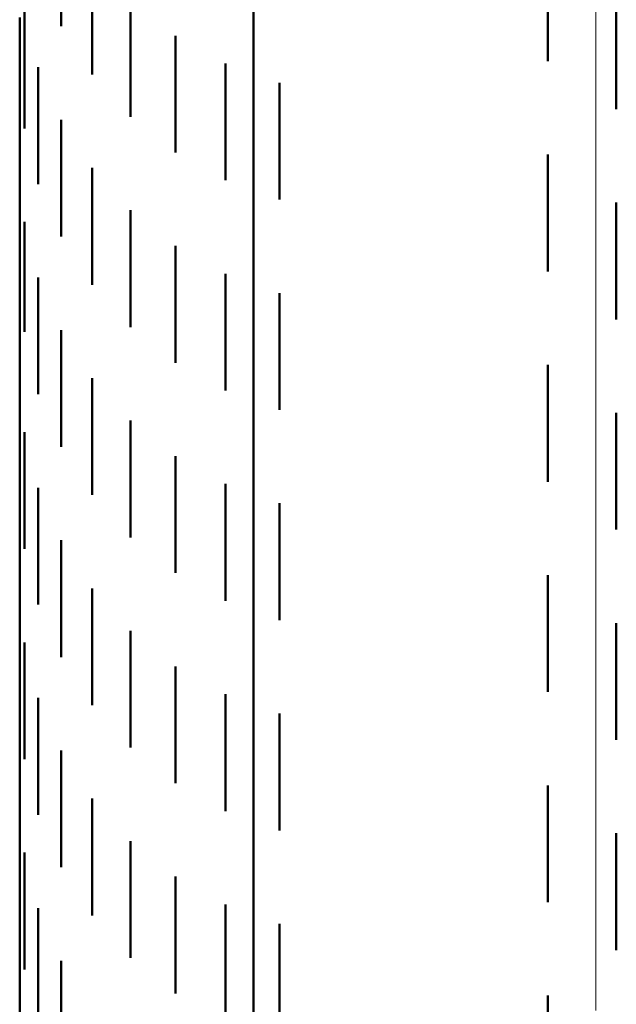
# Model space of a CAD drawing. Units: metres. Extents: x 0 to 11, y -0.7 to 0.7.
# Drawn here: x 0 to 0, y 0.5 to 0.6 of the extents above; entities that cross this region are included whole.
import ezdxf

# ---------------------------------------------------------------- set-up
doc = ezdxf.new("R2010")
doc.units = ezdxf.units.M
doc.linetypes.add('AUSGEZOGEN', pattern=[0])
doc.layers.add('Fertigelement', color=7, linetype='AUSGEZOGEN', lineweight=50)
doc.layers.add('Standard', color=7, linetype='AUSGEZOGEN', lineweight=13)

msp = doc.modelspace()

# ---------------------------------------------------------------- linework, layer by layer
at = {"layer": 'Fertigelement', "transparency": 33554687}
for p, q in [((0.01, 0.595755), (0.01, 0.584362)), ((0.001771, 0.591071), (0.001771, 0.587299)), ((0.0031, 0.589104), (0.0031, 0.585239)), ((0.0226, 0.589184), (0.0226, 0.585805)), ((0.004746, 0.588422), (0.004746, 0.58737)), ((0.025528, 0.588755), (0.025528, 0.5872)), ((0, 0.587677), (0, 0.576438)), ((0.0002, 0.587927), (0.0002, 0.585628)), ((0.004746, 0.58737), (0.004746, 0.583422)), ((0.025528, 0.5872), (0.025528, 0.583755)), ((0.006667, 0.586898), (0.006667, 0.585916)), ((0.006667, 0.585916), (0.006667, 0.581898)), ((0.0002, 0.585628), (0.0002, 0.582927)), ((0.000796, 0.585549), (0.000796, 0.583396)), ((0.008809, 0.585707), (0.008809, 0.584779)), ((0.008809, 0.584779), (0.008809, 0.580707)), ((0.011118, 0.584881), (0.011118, 0.583991)), ((0.01, 0.584362), (0.01, 0.57256)), ((0.011118, 0.583991), (0.011118, 0.579881)), ((0.000796, 0.583396), (0.000796, 0.580549)), ((0.001771, 0.583299), (0.001771, 0.581284)), ((0.0226, 0.581805), (0.0226, 0.581054)), ((0.001771, 0.581284), (0.001771, 0.578299)), ((0.0031, 0.581239), (0.0031, 0.57935)), ((0.0226, 0.581054), (0.0226, 0.576805)), ((0.025528, 0.579755), (0.025528, 0.579098)), ((0.0031, 0.57935), (0.0031, 0.576239)), ((0.004746, 0.579422), (0.004746, 0.577645)), ((0.0002, 0.578927), (0.0002, 0.574225)), ((0.025528, 0.579098), (0.025528, 0.574755)), ((0.006667, 0.577898), (0.006667, 0.576215)), ((0.004746, 0.577645), (0.004746, 0.574422)), ((0.008809, 0.576707), (0.008809, 0.575097)), ((0, 0.576438), (0, 0.564797)), ((0.000796, 0.576549), (0.000796, 0.572037)), ((0.006667, 0.576215), (0.006667, 0.572898)), ((0.011118, 0.575881), (0.011118, 0.574322)), ((0.008809, 0.575097), (0.008809, 0.571707)), ((0.0002, 0.574225), (0.0002, 0.574225)), ((0.001771, 0.574299), (0.001771, 0.569966)), ((0.011118, 0.574322), (0.011118, 0.570881)), ((0.0226, 0.572805), (0.0226, 0.571434)), ((0.01, 0.57256), (0.01, 0.560362)), ((0.000796, 0.572037), (0.000796, 0.571549)), ((0.0031, 0.572239), (0.0031, 0.56807)), ((0.0226, 0.571434), (0.0226, 0.567805)), ((0.025528, 0.570755), (0.025528, 0.56951)), ((0.004746, 0.570422), (0.004746, 0.566398)), ((0.0002, 0.569927), (0.0002, 0.567944)), ((0.001771, 0.569966), (0.001771, 0.569299)), ((0.025528, 0.56951), (0.025528, 0.565755)), ((0.006667, 0.568898), (0.006667, 0.564996)), ((0.0002, 0.567944), (0.0002, 0.564927)), ((0.0031, 0.56807), (0.0031, 0.567239)), ((0.000796, 0.567549), (0.000796, 0.565779)), ((0.008809, 0.567707), (0.008809, 0.5639)), ((0.011118, 0.566881), (0.011118, 0.563139)), ((0.004746, 0.566398), (0.004746, 0.565422)), ((0.000796, 0.565779), (0.000796, 0.562549)), ((0.001771, 0.565299), (0.001771, 0.563732)), ((0, 0.564797), (0, 0.552763)), ((0.006667, 0.564996), (0.006667, 0.563898)), ((0.001771, 0.563732), (0.001771, 0.560299)), ((0.008809, 0.5639), (0.008809, 0.562707)), ((0.0226, 0.563805), (0.0226, 0.560308)), ((0.0031, 0.563239), (0.0031, 0.561856)), ((0.011118, 0.563139), (0.011118, 0.561881)), ((0.0031, 0.561856), (0.0031, 0.558239)), ((0.025528, 0.561755), (0.025528, 0.558421)), ((0.004746, 0.561422), (0.004746, 0.560203)), ((0.0002, 0.560927), (0.0002, 0.555927)), ((0.004746, 0.560203), (0.004746, 0.556422)), ((0.01, 0.560362), (0.01, 0.547776)), ((0.0226, 0.560308), (0.0226, 0.558805)), ((0.006667, 0.559898), (0.006667, 0.558815)), ((0.000796, 0.558549), (0.000796, 0.553549)), ((0.006667, 0.558815), (0.006667, 0.554898)), ((0.008809, 0.558707), (0.008809, 0.557731)), ((0.025528, 0.558421), (0.025528, 0.556755)), ((0.008809, 0.557731), (0.008809, 0.553707)), ((0.011118, 0.557881), (0.011118, 0.556979)), ((0.011118, 0.556979), (0.011118, 0.552881)), ((0.001771, 0.556299), (0.001771, 0.551299)), ((0.0226, 0.554805), (0.0226, 0.554179)), ((0.0031, 0.554239), (0.0031, 0.549239)), ((0.0226, 0.554179), (0.0226, 0.549805)), ((0, 0.552763), (0, 0.540348)), ((0.025528, 0.552755), (0.025528, 0.552312)), ((0.004746, 0.552422), (0.004746, 0.547422)), ((0.025528, 0.552312), (0.025528, 0.547755)), ((0.0002, 0.551927), (0.0002, 0.546927)), ((0.006667, 0.550898), (0.006667, 0.545898)), ((0.008809, 0.549707), (0.008809, 0.544707)), ((0.000796, 0.549549), (0.000796, 0.544705)), ((0.011118, 0.548881), (0.011118, 0.543881)), ((0.01, 0.547776), (0.01, 0.534815)), ((0.001771, 0.547299), (0.001771, 0.542734)), ((0.0226, 0.545805), (0.0226, 0.540805))]:
    msp.add_line(p, q, dxfattribs=at)
at = {"layer": 'Standard', "color": 7, "linetype": 'AUSGEZOGEN', "lineweight": 13, "transparency": 33554687}
for p, q in [((0.024658, 0.589981), (0.024658, 0.586484)), ((0.024658, 0.586484), (0.024658, 0.582622)), ((0.024658, 0.582622), (0.024658, 0.578391)), ((0.024658, 0.578391), (0.024658, 0.57379)), ((0.024658, 0.57379), (0.024658, 0.568815)), ((0.024658, 0.568815), (0.024658, 0.563465)), ((0.024658, 0.563465), (0.024658, 0.55774)), ((0.024658, 0.55774), (0.024658, 0.551639)), ((0.024658, 0.551639), (0.024658, 0.545163))]:
    msp.add_line(p, q, dxfattribs=at)

doc.saveas('drawing.dxf')
